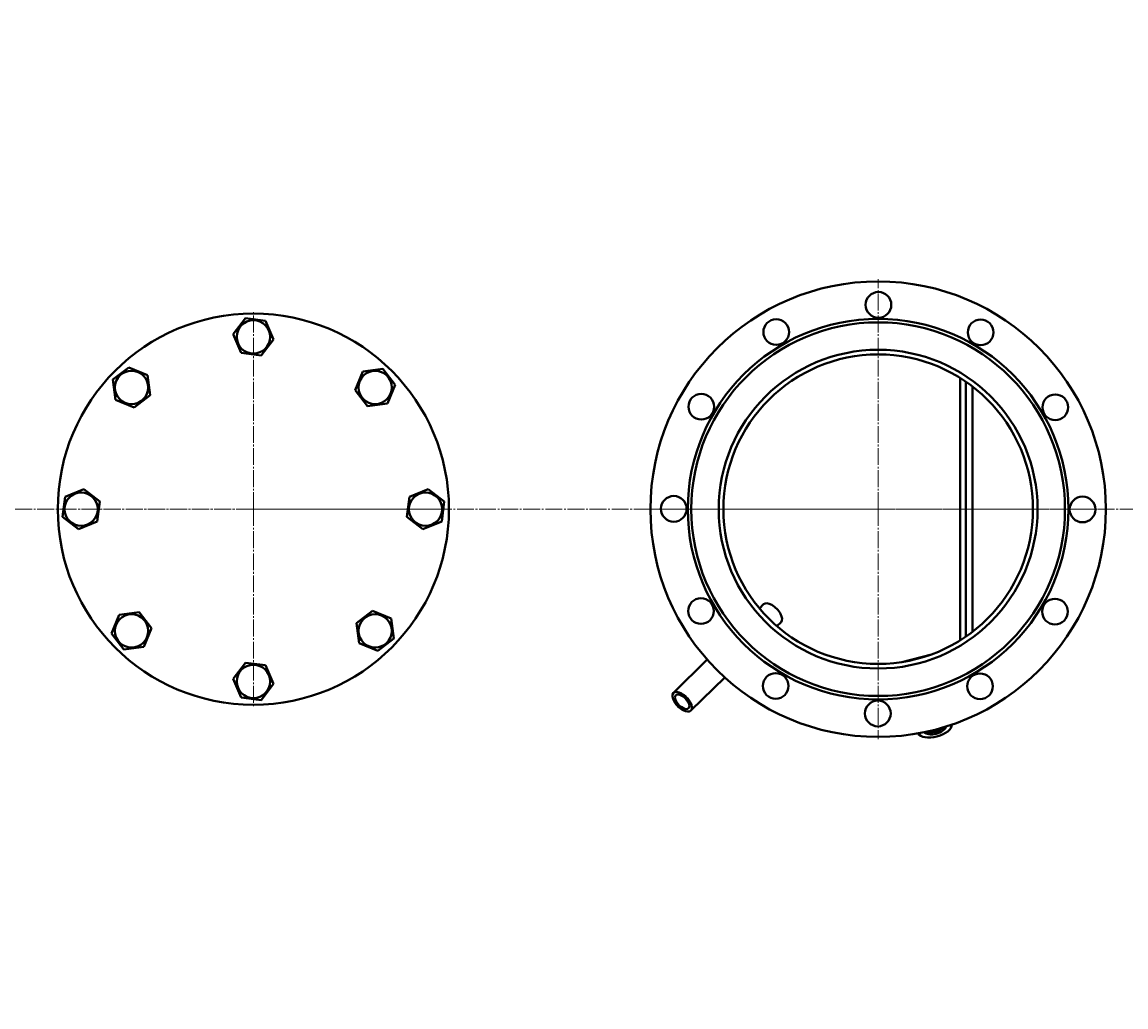
# Model space of a CAD drawing. Units: millimetres. Extents: x -356 to 8468, y -3643 to 2528.
# Drawn here: x 3837 to 4782, y -2465 to -1621 of the extents above; entities that cross this region are included whole.
import ezdxf

# ---------------------------------------------------------------- set-up
doc = ezdxf.new("R2010")
doc.units = ezdxf.units.MM
for name, pattern in [('K5LT_AXLED', [18.916667, 14.416667, -1.5, 1.5, -1.5]), ('K5LT_BASIC', [0]), ('K5LT_THIN', [0])]:
    doc.linetypes.add(name, pattern=pattern)
doc.styles.add('KDIMTEXTSTYLE', font='GOST_AU.SHX', dxfattribs={"width": 0.96, "oblique": 15, "height": 5})
doc.dimstyles.new('KDIMSTYLE (1.00)', dxfattribs={"dimtxt": 5, "dimasz": 1, "dimexe": 2, "dimexo": 0, "dimgap": 1, "dimtad": 1, "dimtxsty": 'KDIMTEXTSTYLE', "dimsah": 1, "dimcen": 0, "dimdle": 1, "dimadec": 0, "dimazin": 0, "dimtfac": 0.667, "dimtmove": 0, "dimatfit": 3, "dimfxl": 1, "dimtvp": 1, "dimtolj": 1, "dimtzin": 0, "dimarcsym": 0})

# ---------------------------------------------------------------- blocks, each defined once
blk = doc.blocks.new('KDIMARROW_01')
blk.add_hatch(color=0).paths.add_polyline_path([(0, 0), (-15, 1.97), (-13.5, 0), (-15, -1.97)])
at = {"color": 0, "linetype": 'K5LT_THIN', "lineweight": 20}
for p, q in [((-13.5, 0), (-15, 1.97)), ((-15, 1.97), (0, 0)), ((0, 0), (-15, -1.97)), ((-15, -1.97), (-13.5, 0)), ((0, 0), (-1, 0))]:
    blk.add_line(p, q, dxfattribs=at)
blk = doc.blocks.new('U11')
at = {"color": 30, "linetype": 'K5LT_AXLED', "lineweight": 20, "true_color": 0xff8000}
for q in [(4035, -1869.09), (3865.5, -2038.59), (4035, -2208.09), (4204.5, -2038.59)]:
    blk.add_line((4035, -2038.59), q, dxfattribs=at)
blk = doc.blocks.new('U12')
at = {"color": 30, "linetype": 'K5LT_AXLED', "lineweight": 20, "true_color": 0xff8000}
for q in [(4570, -1841.59), (4373, -2038.59), (4570, -2235.59), (4767, -2038.59)]:
    blk.add_line((4570, -2038.59), q, dxfattribs=at)
blk = doc.blocks.new('U8')
at = {"color": 5, "linetype": 'K5LT_BASIC', "lineweight": 40, "true_color": 0x0000ff}
for p, q in [((4017.83, -1888.84), (4028.36, -1875.09)), ((4028.36, -1875.09), (4045.53, -1877.34)), ((4045.53, -1877.34), (4052.17, -1893.33)), ((4024.47, -1904.84), (4017.83, -1888.84)), ((4052.17, -1893.33), (4041.64, -1907.08)), ((4041.64, -1907.08), (4024.47, -1904.84)), ((3914.69, -1927.67), (3928.43, -1917.12)), ((3928.43, -1917.12), (3944.43, -1923.73)), ((4128.74, -1920.56), (4145.91, -1918.28)), ((4145.91, -1918.28), (4156.47, -1932.01)), ((3916.97, -1944.84), (3914.69, -1927.67)), ((3944.43, -1923.73), (3946.71, -1940.9)), ((4122.13, -1936.56), (4128.74, -1920.56)), ((4640.38, -1926.33), (4640.38, -2150.85)), ((4132.68, -1950.3), (4122.13, -1936.56)), ((4156.47, -1932.01), (4149.85, -1948.02)), ((4645, -1929.36), (4645, -2147.82)), ((4650.77, -1933.55), (4650.77, -2143.62)), ((3932.98, -1951.46), (3916.97, -1944.84)), ((3946.71, -1940.9), (3932.98, -1951.46)), ((4149.85, -1948.02), (4132.68, -1950.3)), ((3873.75, -2028.05), (3889.75, -2021.41)), ((3889.75, -2021.41), (3903.5, -2031.94)), ((4168.75, -2028.05), (4184.75, -2021.41)), ((4184.75, -2021.41), (4198.5, -2031.94)), ((3871.5, -2045.23), (3873.75, -2028.05)), ((3903.5, -2031.94), (3901.25, -2049.12)), ((4166.5, -2045.23), (4168.75, -2028.05)), ((4198.5, -2031.94), (4196.25, -2049.12)), ((3885.25, -2055.76), (3871.5, -2045.23)), ((3901.25, -2049.12), (3885.25, -2055.76)), ((4180.25, -2055.76), (4166.5, -2045.23)), ((4196.25, -2049.12), (4180.25, -2055.76)), ((4123.29, -2136.27), (4137.02, -2125.71)), ((4137.02, -2125.71), (4153.03, -2132.33)), ((4468.35, -2123.58), (4471.92, -2120.07)), ((3913.53, -2145.16), (3920.15, -2129.15)), ((3920.15, -2129.15), (3937.32, -2126.88)), ((3937.32, -2126.88), (3947.87, -2140.61)), ((4153.03, -2132.33), (4155.31, -2149.5)), ((4483.28, -2138.77), (4486.85, -2135.26)), ((3924.09, -2158.89), (3913.53, -2145.16)), ((3947.87, -2140.61), (3941.26, -2156.62)), ((4125.57, -2153.44), (4123.29, -2136.27)), ((4141.57, -2160.06), (4125.57, -2153.44)), ((4155.31, -2149.5), (4141.57, -2160.06)), ((3941.26, -2156.62), (3924.09, -2158.89)), ((4615.73, -2162.95), (4590.34, -2169.52)), ((4017.83, -2183.84), (4028.36, -2170.09)), ((4028.36, -2170.09), (4045.53, -2172.34)), ((4045.53, -2172.34), (4052.17, -2188.33)), ((4394.72, -2195.96), (4423.68, -2167.49)), ((4409.66, -2211.15), (4438.61, -2182.68)), ((4024.47, -2199.84), (4017.83, -2183.84)), ((4052.17, -2188.33), (4041.64, -2202.08)), ((4041.64, -2202.08), (4024.47, -2199.84))]:
    blk.add_line(p, q, dxfattribs=at)
at = {"color": 30, "linetype": 'K5LT_AXLED', "lineweight": 20, "true_color": 0xff8000}
blk.add_line((-236, -2038.59), (5355, -2038.59), dxfattribs=at)
at = {"color": 5, "linetype": 'K5LT_BASIC', "lineweight": 40, "true_color": 0x0000ff}
for centre, radius in [((4570, -2038.59), 195), ((4570.27, -1863.59), 11), ((4035, -2038.59), 167.5), ((4035, -1891.09), 14.25), ((4570, -2038.59), 163), ((4570, -2038.59), 160), ((4482.74, -1886.9), 11), ((4657.74, -1887.17), 11), ((4570, -2038.59), 136.5), ((4570, -2038.59), 132.5), ((3930.7, -1934.29), 14.25), ((4139.3, -1934.29), 14.25), ((4418.58, -1950.85), 11), ((4721.69, -1951.32), 11), ((3887.5, -2038.59), 14.25), ((4182.5, -2038.59), 14.25), ((4395, -2038.31), 11), ((4745, -2038.86), 11), ((4418.31, -2125.85), 11), ((4721.42, -2126.32), 11), ((3930.7, -2142.89), 14.25), ((4139.3, -2142.89), 14.25), ((4035, -2186.09), 14.25), ((4482.26, -2190), 11), ((4657.26, -2190.28), 11), ((4569.73, -2213.59), 11)]:
    blk.add_circle(centre, radius, dxfattribs=at)
for centre, major_axis, start_param, end_param in [((4479.39, -2127.66), (7.47, -7.59), 0, 3.141593), ((4402.19, -2203.55), (7.47, -7.59), -3.141593, -2.011131), ((4402.19, -2203.55), (7.47, -7.59), 0, 3.141593), ((4402.19, -2203.55), (5.5, -5.6), -3.141593, -2.011131), ((4402.19, -2203.55), (5.5, -5.6), 0, 3.141593), ((4402.19, -2203.55), (7.47, -7.59), -2.011131, 0), ((4402.19, -2203.55), (5.5, -5.6), -2.011131, 0), ((4618.52, -2226.04), (14.52, 3.76), -3.035147, -0.106446), ((4618.52, -2226.04), (9.68, 2.51), -2.914754, -0.226839), ((4618.23, -2224.95), (8.42, 2.18), -2.569034, -0.572558)]:
    blk.add_ellipse(centre, major_axis=major_axis, ratio=0.5, start_param=start_param, end_param=end_param, dxfattribs=at)
for name in ['U12', 'U11']:
    blk.add_blockref(name, (0, 0))

msp = doc.modelspace()

# ---------------------------------------------------------------- block references
msp.add_blockref('U8', (0, 0))

# ---------------------------------------------------------------- dimensions: what is measured, and where the dimension line sits
at = {"color": 7}
msp.add_linear_dim(base=(-356.408, -3509.026), p1=(5353, -2051.806), p2=(-356.408, -1621.415), location=(2498.296, -3509.026), text='\\H40.0;\\W0.965;\\Q15;\\H40.0;\\W0.965;\\Q15;\\Q15;5710', dimstyle='KDIMSTYLE (1.00)', override={"dimexo": 0, "dimblk1": 'KDIMARROW_01', "dimblk2": 'KDIMARROW_01', "dimse1": 0, "dimse2": 0, "dimclrt": 7, "dimtolj": 1}, dxfattribs=at).render()

doc.saveas('drawing.dxf')
